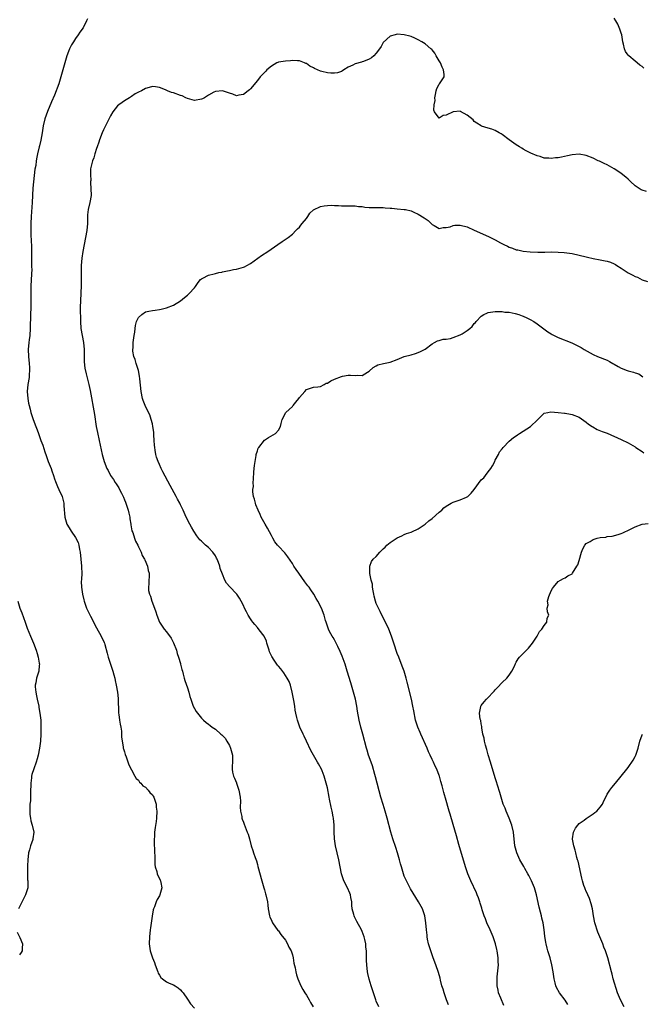
# Model space of a CAD drawing. Units: inches. Extents: x 2601000 to 2604000, y 1515000 to 1518000.
# Drawn here: x 2602979 to 2603157, y 1516752 to 1517033 of the extents above; entities that cross this region are included whole.
import ezdxf

# ---------------------------------------------------------------- set-up
doc = ezdxf.new("R2010")
doc.units = ezdxf.units.IN
doc.header["$MEASUREMENT"] = 0
doc.layers.add('LD26011515_10ft', color=52, linetype='Continuous')

msp = doc.modelspace()

# ---------------------------------------------------------------- linework, layer by layer
at = {"layer": 'LD26011515_10ft'}
for points, elevation in [([(2602998.45, 1517033.55), (2602998.21, 1517033), (2602997.18, 1517031), (2602996.25, 1517029.75), (2602995.8, 1517029), (2602995, 1517027.91), (2602994.44, 1517027), (2602993.91, 1517026.09), (2602993.32, 1517025), (2602993, 1517024.23), (2602992.52, 1517023), (2602991.93, 1517021), (2602991.41, 1517019), (2602990.86, 1517017), (2602990.22, 1517015), (2602989, 1517011.77), (2602988.21, 1517009.79), (2602987.06, 1517007.06), (2602986.28, 1517005), (2602985.77, 1517003), (2602985.45, 1517001), (2602985.09, 1516998.91), (2602984.73, 1516997.27), (2602984.65, 1516997), (2602984.19, 1516995), (2602983.99, 1516994.01), (2602983.83, 1516993), (2602983.65, 1516991.65), (2602983.44, 1516990.56), (2602983.02, 1516986.98), (2602982.86, 1516985.14), (2602982.62, 1516981), (2602982.35, 1516977), (2602982.25, 1516975), (2602982.26, 1516974.26), (2602982.24, 1516973), (2602982.3, 1516972.3), (2602982.39, 1516969.62), (2602982.43, 1516969), (2602982.44, 1516968.44), (2602982.46, 1516965), (2602982.49, 1516963), (2602982.5, 1516961.5), (2602982.48, 1516961), (2602982.43, 1516960.43), (2602982.37, 1516959), (2602982.24, 1516957), (2602982.22, 1516955), (2602982.27, 1516953.73), (2602982.27, 1516953), (2602982.24, 1516952.24), (2602982.25, 1516951), (2602982.16, 1516949), (2602982.18, 1516948.18), (2602982.08, 1516945.92), (2602982.1, 1516945), (2602981.95, 1516943), (2602981.79, 1516941.79), (2602981.7, 1516941), (2602981.53, 1516939), (2602981.59, 1516937), (2602981.79, 1516935), (2602981.85, 1516933.85), (2602981.92, 1516933), (2602981.8, 1516931.8), (2602981.74, 1516931), (2602981.36, 1516929), (2602981.2, 1516927), (2602981.39, 1516925), (2602981.62, 1516923.62), (2602981.76, 1516923), (2602982.04, 1516921.96), (2602982.28, 1516921), (2602982.93, 1516919), (2602983.66, 1516917), (2602984.05, 1516916.05), (2602984.41, 1516915), (2602985.16, 1516913), (2602985.68, 1516911.68), (2602986.3, 1516909.7), (2602986.68, 1516908.68), (2602987.26, 1516907), (2602988.03, 1516905), (2602988.26, 1516904.26), (2602988.7, 1516903), (2602989, 1516902.04), (2602989.27, 1516901.27), (2602989.86, 1516899.86), (2602990.29, 1516899), (2602991.17, 1516897), (2602991.68, 1516895), (2602991.7, 1516894.3), (2602991.96, 1516891), (2602992.57, 1516889), (2602992.73, 1516888.73), (2602993.54, 1516887.54), (2602993.77, 1516887), (2602995, 1516885.2), (2602995.76, 1516883.76), (2602995.97, 1516883), (2602996.17, 1516881.83), (2602996.34, 1516881), (2602996.53, 1516879), (2602996.73, 1516877), (2602996.73, 1516876.73), (2602996.83, 1516875), (2602996.78, 1516873.22), (2602996.68, 1516872.68), (2602996.7, 1516871), (2602997.02, 1516869), (2602997.43, 1516867.43), (2602997.53, 1516867), (2602998.21, 1516865), (2602999.28, 1516862.72), (2603001, 1516859.38), (2603002.32, 1516857), (2603003.21, 1516855.21), (2603003.31, 1516855), (2603003.4, 1516854.6), (2603004.12, 1516852.12), (2603004.33, 1516851), (2603004.99, 1516849.01), (2603005.54, 1516847.54), (2603005.71, 1516847), (2603005.97, 1516845.97), (2603006.27, 1516845), (2603006.35, 1516844.35), (2603006.68, 1516843), (2603007.03, 1516841), (2603007.22, 1516839.22), (2603007.26, 1516839), (2603007.31, 1516835.31), (2603007.32, 1516835), (2603007.4, 1516834.6), (2603007.62, 1516833), (2603007.81, 1516831.81), (2603008.01, 1516831), (2603008.17, 1516829.83), (2603008.21, 1516829), (2603008.2, 1516828.2), (2603008.33, 1516827), (2603008.66, 1516825.35), (2603008.69, 1516825), (2603008.74, 1516824.74), (2603009, 1516823.96), (2603009.19, 1516823.19), (2603009.47, 1516822.53), (2603010.22, 1516820.22), (2603011, 1516818.77), (2603011.99, 1516817), (2603012.33, 1516816.33), (2603013, 1516815.8), (2603013.3, 1516815.3), (2603013.7, 1516815), (2603014.24, 1516814.24), (2603015, 1516813.85), (2603015.84, 1516813), (2603016.29, 1516812.29), (2603017, 1516811.67), (2603017.22, 1516811.22), (2603017.38, 1516811), (2603017.65, 1516810.35), (2603018.06, 1516809), (2603018.11, 1516808.11), (2603018.31, 1516807), (2603018.15, 1516805), (2603018.04, 1516804.04), (2603017.75, 1516802.25), (2603017.65, 1516801), (2603017.61, 1516799.61), (2603017.54, 1516799), (2603017.52, 1516798.48), (2603017.63, 1516795), (2603017.69, 1516794.31), (2603017.68, 1516791.68), (2603017.82, 1516791), (2603018.25, 1516789.75), (2603018.4, 1516789), (2603018.54, 1516788.54), (2603019, 1516787.74), (2603019.22, 1516787.22), (2603019.36, 1516787), (2603019.45, 1516786.55), (2603019.69, 1516785), (2603019.1, 1516783), (2603019, 1516782.79), (2603018.35, 1516781.65), (2603018.05, 1516781), (2603017.58, 1516779.58), (2603017.34, 1516779), (2603017.26, 1516778.74), (2603017, 1516777.5), (2603016.93, 1516777.07), (2603016.92, 1516776.92), (2603016.43, 1516773.57), (2603016.35, 1516773), (2603016.15, 1516771), (2603016.11, 1516769), (2603016.35, 1516767), (2603017.02, 1516765), (2603017.63, 1516763.64), (2603017.81, 1516763), (2603018.53, 1516761), (2603018.67, 1516760.67), (2603019, 1516760.07), (2603019.43, 1516759.43), (2603019.89, 1516759), (2603021, 1516758.19), (2603021.79, 1516757.79), (2603023, 1516757.3), (2603023.51, 1516757), (2603024.39, 1516756.39), (2603025, 1516755.9), (2603025.43, 1516755.43), (2603025.78, 1516755), (2603027, 1516753.23), (2603027.87, 1516751.87), (2603029, 1516750.61)], 8070), ([(2603157.5, 1517019.5), (2603157, 1517019.91), (2603156.32, 1517020.32), (2603155.58, 1517021), (2603155, 1517021.44), (2603153.13, 1517023), (2603153.07, 1517023.07), (2603153, 1517023.18), (2603152.22, 1517024.22), (2603151.9, 1517025), (2603151.65, 1517026.35), (2603151.47, 1517027), (2603151.12, 1517029), (2603151, 1517029.42), (2603150.61, 1517030.61), (2603150.02, 1517032.02), (2603149.47, 1517033), (2603149, 1517033.73)], 8070), ([(2603158.23, 1516984.23), (2603157, 1516984.55), (2603156.67, 1516984.67), (2603156.13, 1516985), (2603155, 1516985.79), (2603153.68, 1516987), (2603153.35, 1516987.35), (2603153, 1516987.68), (2603152.29, 1516988.29), (2603151, 1516989.33), (2603150.01, 1516990.01), (2603149, 1516990.65), (2603148.34, 1516991), (2603147, 1516991.77), (2603146.15, 1516992.15), (2603145, 1516992.75), (2603144.82, 1516992.82), (2603144.45, 1516993), (2603143, 1516993.72), (2603141, 1516994.51), (2603139, 1516994.84), (2603137, 1516994.68), (2603135.62, 1516994.38), (2603133.95, 1516994.05), (2603133, 1516993.82), (2603132.21, 1516993.79), (2603131, 1516993.58), (2603130.26, 1516993.74), (2603129, 1516993.75), (2603127.8, 1516994.2), (2603127, 1516994.35), (2603125.14, 1516995.14), (2603123.86, 1516995.86), (2603123, 1516996.29), (2603122.59, 1516996.59), (2603121.92, 1516997), (2603121, 1516997.49), (2603118.94, 1516998.94), (2603117, 1517000.5), (2603116.67, 1517000.67), (2603116.12, 1517001), (2603115, 1517001.61), (2603114.02, 1517001.98), (2603113, 1517002.27), (2603111.09, 1517002.91), (2603111, 1517002.93), (2603109.69, 1517003.69), (2603109, 1517004.23), (2603108.64, 1517004.64), (2603107, 1517006.04), (2603105.09, 1517007.09), (2603105, 1517007.12), (2603103, 1517006.97), (2603101, 1517006.02), (2603100.1, 1517005.9), (2603099, 1517005.15), (2603097.58, 1517007), (2603097.42, 1517007.42), (2603097.57, 1517009), (2603097.77, 1517010.23), (2603097.76, 1517011), (2603097.95, 1517011.95), (2603098.12, 1517013), (2603098.34, 1517013.66), (2603099, 1517014.88), (2603099.1, 1517015), (2603099.22, 1517015.22), (2603100.35, 1517017), (2603100.37, 1517017.62), (2603100.16, 1517019), (2603099.78, 1517019.78), (2603099.3, 1517021), (2603099, 1517021.6), (2603098.14, 1517023), (2603097.76, 1517023.76), (2603097, 1517024.68), (2603096.84, 1517024.84), (2603096.6, 1517025), (2603095, 1517026.38), (2603093.97, 1517027), (2603093, 1517027.54), (2603092.03, 1517028.03), (2603091, 1517028.47), (2603090.61, 1517028.61), (2603089, 1517029.02), (2603087, 1517029.21), (2603086.37, 1517029), (2603085, 1517028.65), (2603083, 1517026.77), (2603082.35, 1517025.65), (2603081.91, 1517025), (2603081, 1517023.77), (2603080.3, 1517023), (2603079.61, 1517022.39), (2603079, 1517022.04), (2603077.38, 1517021.38), (2603077, 1517021.23), (2603076.78, 1517021.22), (2603075, 1517020.65), (2603074.27, 1517020.27), (2603073, 1517019.78), (2603071.72, 1517019), (2603071.3, 1517018.7), (2603071, 1517018.52), (2603069.87, 1517018.13), (2603069, 1517018), (2603067.96, 1517018.04), (2603067, 1517018.14), (2603065.45, 1517018.55), (2603065, 1517018.64), (2603063.36, 1517019.36), (2603063, 1517019.57), (2603062.03, 1517020.03), (2603061, 1517020.78), (2603060.83, 1517020.83), (2603060.48, 1517021), (2603059, 1517021.52), (2603058.49, 1517021.51), (2603057, 1517021.61), (2603056.44, 1517021.56), (2603055, 1517021.48), (2603053, 1517021.16), (2603052.88, 1517021.12), (2603052.61, 1517021), (2603051, 1517020.04), (2603049.74, 1517019), (2603049.4, 1517018.6), (2603047.76, 1517017), (2603047, 1517015.94), (2603045, 1517013.51), (2603044.74, 1517013.26), (2603044.41, 1517013), (2603043, 1517011.97), (2603041.75, 1517011.75), (2603041, 1517011.57), (2603040.02, 1517012.02), (2603039, 1517012.27), (2603038.49, 1517012.49), (2603037, 1517012.95), (2603035, 1517012.81), (2603034.55, 1517012.55), (2603033, 1517011.73), (2603031.85, 1517011), (2603031.3, 1517010.7), (2603031, 1517010.56), (2603029, 1517010.25), (2603027, 1517010.79), (2603026.6, 1517011), (2603025.53, 1517011.53), (2603025, 1517011.66), (2603023, 1517012.39), (2603022.48, 1517012.48), (2603021.33, 1517013), (2603021.08, 1517013.08), (2603020.73, 1517013.27), (2603019, 1517013.89), (2603017.9, 1517014.1), (2603017, 1517014.19), (2603016.09, 1517013.91), (2603015, 1517013.67), (2603013.85, 1517013), (2603013, 1517012.61), (2603012.09, 1517012.09), (2603011, 1517011.38), (2603010.49, 1517011), (2603009, 1517010.14), (2603008.32, 1517009.68), (2603007.41, 1517009), (2603007, 1517008.65), (2603005.73, 1517007), (2603005, 1517005.79), (2603003.41, 1517002.59), (2603003, 1517001.79), (2603002.66, 1517001), (2603001.89, 1516999), (2603001.68, 1516998.32), (2603001.17, 1516997), (2603001, 1516996.47), (2603000.54, 1516995), (2603000.22, 1516993.78), (2602999.92, 1516993), (2602999.42, 1516991), (2602999.35, 1516990.65), (2602999.27, 1516989), (2602999.36, 1516987.36), (2602999.33, 1516987), (2602999.34, 1516986.66), (2602999.45, 1516985), (2602999.47, 1516983), (2602999.16, 1516981), (2602998.69, 1516979), (2602998.48, 1516977.52), (2602998.49, 1516976.49), (2602998.42, 1516975), (2602998.24, 1516973), (2602997.88, 1516971), (2602997.46, 1516969), (2602997.11, 1516967), (2602996.86, 1516965.14), (2602996.69, 1516963), (2602996.61, 1516960.61), (2602996.6, 1516957.4), (2602996.52, 1516955), (2602996.42, 1516953), (2602996.38, 1516951), (2602996.38, 1516949.62), (2602996.44, 1516948.44), (2602996.46, 1516947), (2602996.58, 1516945), (2602996.9, 1516943), (2602997.28, 1516941), (2602997.46, 1516939), (2602997.49, 1516938.51), (2602997.5, 1516935.5), (2602997.7, 1516933.7), (2602998.04, 1516932.04), (2602998.84, 1516929), (2602999.23, 1516927.23), (2603000.43, 1516920.43), (2603000.97, 1516917), (2603001.3, 1516915.3), (2603001.82, 1516913), (2603002.65, 1516909), (2603003, 1516907.66), (2603003.18, 1516907), (2603003.95, 1516905), (2603004.35, 1516904.35), (2603005.05, 1516903), (2603005.86, 1516901.86), (2603006.33, 1516901), (2603006.62, 1516900.62), (2603007.4, 1516899.4), (2603007.58, 1516899), (2603008.13, 1516897.87), (2603008.6, 1516897), (2603008.73, 1516896.73), (2603009, 1516896.04), (2603009.33, 1516895.33), (2603010.1, 1516893), (2603010.23, 1516892.23), (2603010.57, 1516891), (2603010.57, 1516890.57), (2603010.87, 1516889), (2603010.86, 1516888.86), (2603011.17, 1516887.17), (2603011.38, 1516886.62), (2603011.91, 1516885), (2603012.21, 1516884.21), (2603012.81, 1516883), (2603013, 1516882.58), (2603013.76, 1516881), (2603014.09, 1516880.09), (2603014.74, 1516879), (2603014.8, 1516878.8), (2603015.58, 1516877), (2603015.79, 1516875.79), (2603016.09, 1516875), (2603016.06, 1516873.94), (2603016.02, 1516873), (2603015.99, 1516871.99), (2603015.86, 1516871), (2603015.93, 1516870.07), (2603016.15, 1516869), (2603016.43, 1516868.43), (2603016.81, 1516867), (2603017.56, 1516865), (2603017.98, 1516863.98), (2603018.23, 1516863), (2603019, 1516861), (2603019.83, 1516859.83), (2603020.4, 1516859), (2603021, 1516858.28), (2603022.41, 1516856.41), (2603023.07, 1516855.07), (2603023.85, 1516853), (2603024.08, 1516852.08), (2603024.45, 1516851), (2603025, 1516849.19), (2603025.08, 1516849), (2603025.46, 1516847.46), (2603025.62, 1516847), (2603025.83, 1516846.17), (2603026.09, 1516845), (2603026.3, 1516844.3), (2603027, 1516842.23), (2603027.4, 1516841), (2603027.74, 1516839.74), (2603027.97, 1516839), (2603028.68, 1516837), (2603029, 1516836.35), (2603029.49, 1516835.49), (2603031, 1516833.54), (2603031.6, 1516833), (2603032.36, 1516832.36), (2603033, 1516831.84), (2603033.49, 1516831.49), (2603034.06, 1516831), (2603035, 1516830.42), (2603036.6, 1516829), (2603036.83, 1516828.83), (2603037.84, 1516827.84), (2603038.32, 1516827), (2603039, 1516825.71), (2603039.35, 1516825), (2603039.66, 1516823.66), (2603039.86, 1516823), (2603039.93, 1516822.07), (2603039.89, 1516821), (2603039.81, 1516819.81), (2603039.78, 1516819), (2603039.93, 1516818.07), (2603040.15, 1516817), (2603040.44, 1516816.44), (2603041.05, 1516815.05), (2603041.08, 1516814.92), (2603041.74, 1516813), (2603042.06, 1516811), (2603042.14, 1516809.86), (2603042.09, 1516808.09), (2603042.21, 1516807), (2603042.55, 1516805.45), (2603042.6, 1516805), (2603042.69, 1516804.69), (2603043, 1516803.84), (2603043.21, 1516803.21), (2603043.53, 1516802.47), (2603044.1, 1516801), (2603044.34, 1516800.34), (2603044.73, 1516799), (2603045.24, 1516797), (2603045.7, 1516795.7), (2603045.89, 1516795), (2603046.34, 1516793.66), (2603046.72, 1516792.72), (2603047, 1516791.74), (2603047.18, 1516791.18), (2603048.29, 1516787), (2603048.86, 1516785), (2603049, 1516784.46), (2603049.34, 1516783.34), (2603049.46, 1516783), (2603049.9, 1516781), (2603050.03, 1516780.03), (2603050.11, 1516779), (2603050.45, 1516777), (2603050.6, 1516776.6), (2603051, 1516775.78), (2603051.23, 1516775.23), (2603051.31, 1516775), (2603052.85, 1516772.85), (2603053, 1516772.73), (2603053.72, 1516771.72), (2603055, 1516770.06), (2603055.62, 1516769), (2603056.03, 1516768.03), (2603056.62, 1516767), (2603057, 1516765.91), (2603057.25, 1516765), (2603057.45, 1516763.45), (2603057.81, 1516762.19), (2603057.97, 1516761), (2603058.14, 1516760.14), (2603058.58, 1516759), (2603059.43, 1516757), (2603059.98, 1516755.98), (2603060.55, 1516755), (2603061, 1516754.33), (2603061.83, 1516753), (2603062.22, 1516752.22), (2603062.95, 1516751)], 8060), ([(2603081.76, 1516751), (2603081, 1516752.6), (2603080.82, 1516753), (2603080.72, 1516753.28), (2603079.89, 1516755.89), (2603079.51, 1516757), (2603078.92, 1516758.92), (2603078.54, 1516760.54), (2603078.46, 1516761), (2603078.24, 1516763), (2603078.23, 1516764.23), (2603078.16, 1516766.16), (2603078.17, 1516767), (2603078.02, 1516768.02), (2603077.99, 1516769), (2603077.74, 1516770.26), (2603077.56, 1516771), (2603077, 1516772.54), (2603076.81, 1516773), (2603075.43, 1516775.43), (2603074.75, 1516776.75), (2603074.66, 1516777), (2603074.57, 1516777.43), (2603074.14, 1516779), (2603074.03, 1516780.03), (2603073.96, 1516781), (2603073.75, 1516782.25), (2603073.64, 1516783), (2603073.47, 1516783.47), (2603072.78, 1516785), (2603071.74, 1516787), (2603071.03, 1516789), (2603070.67, 1516791), (2603070.33, 1516793), (2603069.34, 1516797), (2603069.03, 1516799), (2603068.95, 1516801.05), (2603068.93, 1516803), (2603068.75, 1516805), (2603068.7, 1516805.3), (2603068.36, 1516807), (2603068.08, 1516808.08), (2603067.62, 1516810.38), (2603067.48, 1516811), (2603067, 1516813.67), (2603066.69, 1516815), (2603066.33, 1516816.33), (2603066.13, 1516817), (2603065.54, 1516818.46), (2603065.33, 1516819), (2603064.48, 1516820.48), (2603064.22, 1516821), (2603063.02, 1516823.02), (2603062.33, 1516824.33), (2603061.04, 1516827), (2603060.39, 1516828.39), (2603060.07, 1516829), (2603059.13, 1516831), (2603058.43, 1516833), (2603058.29, 1516833.71), (2603058, 1516835), (2603057.84, 1516835.84), (2603057.67, 1516837), (2603057.42, 1516838.58), (2603056.98, 1516841), (2603056.44, 1516843), (2603056.05, 1516844.05), (2603055.54, 1516845), (2603054.55, 1516846.55), (2603053.68, 1516847.68), (2603053, 1516848.46), (2603052.76, 1516848.76), (2603051.85, 1516850.15), (2603051.16, 1516851.16), (2603050.5, 1516852.5), (2603050.38, 1516853), (2603050.11, 1516853.9), (2603049.74, 1516855), (2603049.57, 1516855.57), (2603048.9, 1516857), (2603048.53, 1516857.47), (2603047.24, 1516859.24), (2603047, 1516859.46), (2603046.32, 1516860.32), (2603045.68, 1516861), (2603045.42, 1516861.42), (2603045, 1516861.99), (2603044.36, 1516863), (2603043.94, 1516863.94), (2603043.35, 1516865), (2603043, 1516865.76), (2603042.34, 1516867), (2603041.89, 1516867.89), (2603041.12, 1516869), (2603041, 1516869.15), (2603039.13, 1516871.13), (2603038.21, 1516872.21), (2603037.74, 1516873), (2603037, 1516874.78), (2603036.4, 1516876.4), (2603036.3, 1516877), (2603035.91, 1516878.09), (2603035.54, 1516879), (2603035.36, 1516879.36), (2603035, 1516879.96), (2603034.25, 1516881), (2603033, 1516882.34), (2603032.2, 1516883), (2603031.57, 1516883.57), (2603031, 1516884.19), (2603030.59, 1516884.59), (2603029.73, 1516885.73), (2603028.86, 1516887), (2603028.19, 1516888.19), (2603027.69, 1516889), (2603026.68, 1516891), (2603025.77, 1516893), (2603025, 1516894.61), (2603024.83, 1516895), (2603024.2, 1516896.2), (2603023.82, 1516897), (2603022.11, 1516900.11), (2603020.02, 1516904.02), (2603019.53, 1516905), (2603019, 1516906.12), (2603018.62, 1516907), (2603018.21, 1516908.21), (2603017.97, 1516909), (2603017.81, 1516910.19), (2603017.66, 1516911), (2603017.59, 1516911.59), (2603017.54, 1516913), (2603017.45, 1516914.55), (2603017.37, 1516915.37), (2603017.15, 1516917), (2603017, 1516917.7), (2603016.69, 1516919), (2603016.27, 1516920.27), (2603015.87, 1516921), (2603014.89, 1516923), (2603014.4, 1516924.4), (2603014.16, 1516925), (2603013.76, 1516927), (2603013.4, 1516930.6), (2603013.35, 1516931.35), (2603013.02, 1516933.02), (2603012.41, 1516935), (2603012.1, 1516936.1), (2603011.73, 1516937), (2603011.44, 1516938.56), (2603011.4, 1516939), (2603011.48, 1516939.48), (2603011.54, 1516941), (2603011.66, 1516942.34), (2603011.81, 1516943), (2603011.94, 1516943.94), (2603012.03, 1516945), (2603012.18, 1516945.82), (2603012.5, 1516947), (2603013, 1516948.15), (2603014.01, 1516949), (2603015, 1516949.8), (2603016.01, 1516949.99), (2603017, 1516950.12), (2603017.79, 1516950.21), (2603019, 1516950.39), (2603019.51, 1516950.49), (2603021, 1516950.95), (2603023, 1516951.72), (2603025, 1516952.92), (2603026.18, 1516953.82), (2603027, 1516954.57), (2603027.27, 1516954.73), (2603027.53, 1516955), (2603029, 1516956.65), (2603029.34, 1516957), (2603030.11, 1516958.11), (2603030.76, 1516959), (2603031, 1516959.25), (2603031.41, 1516959.41), (2603033, 1516960.28), (2603034.61, 1516960.61), (2603035, 1516960.76), (2603036, 1516961), (2603036.84, 1516961.16), (2603037, 1516961.17), (2603038.48, 1516961.52), (2603039, 1516961.61), (2603040.15, 1516961.85), (2603041, 1516962), (2603043, 1516962.53), (2603043.33, 1516962.67), (2603043.95, 1516963), (2603045, 1516963.63), (2603048.16, 1516965.84), (2603049.95, 1516967), (2603052.89, 1516969), (2603054.12, 1516969.88), (2603055.76, 1516971), (2603057, 1516972.02), (2603058.03, 1516973), (2603058.45, 1516973.55), (2603059, 1516974.01), (2603059.4, 1516974.6), (2603059.78, 1516975), (2603061, 1516976.46), (2603061.43, 1516977), (2603061.98, 1516978.02), (2603063.06, 1516978.94), (2603065, 1516979.89), (2603066.06, 1516980.06), (2603067, 1516980.18), (2603068.27, 1516980.27), (2603069, 1516980.21), (2603070.19, 1516980.19), (2603071, 1516980.1), (2603073, 1516980.09), (2603074.05, 1516980.05), (2603075, 1516980.08), (2603075.87, 1516979.87), (2603077, 1516979.85), (2603077.69, 1516979.69), (2603079, 1516979.65), (2603079.61, 1516979.61), (2603081, 1516979.63), (2603081.6, 1516979.6), (2603083, 1516979.61), (2603083.54, 1516979.54), (2603085, 1516979.46), (2603085.4, 1516979.4), (2603087, 1516979.27), (2603089, 1516979.07), (2603089.37, 1516979), (2603091, 1516978.62), (2603091.7, 1516978.3), (2603093, 1516977.73), (2603094.69, 1516976.69), (2603095, 1516976.48), (2603095.85, 1516975.85), (2603096.71, 1516975), (2603097, 1516974.76), (2603097.55, 1516974.45), (2603099, 1516973.59), (2603100.13, 1516973.87), (2603101, 1516973.84), (2603102.1, 1516974.1), (2603103, 1516974.45), (2603103.48, 1516974.52), (2603105, 1516974.6), (2603107, 1516974.1), (2603109, 1516973.16), (2603110.46, 1516972.46), (2603113.21, 1516971.21), (2603115, 1516970.33), (2603116.48, 1516969.52), (2603117.49, 1516969), (2603118.51, 1516968.51), (2603119, 1516968.26), (2603119.94, 1516967.94), (2603121, 1516967.54), (2603121.46, 1516967.46), (2603123, 1516967.15), (2603125, 1516966.97), (2603127.12, 1516966.88), (2603129.13, 1516966.87), (2603131, 1516966.91), (2603133, 1516966.84), (2603134.71, 1516966.71), (2603137, 1516966.42), (2603139, 1516966.02), (2603141, 1516965.49), (2603141.4, 1516965.4), (2603143, 1516964.98), (2603145, 1516964.62), (2603146.39, 1516964.39), (2603147, 1516964.24), (2603147.96, 1516963.96), (2603149, 1516963.49), (2603149.33, 1516963.33), (2603149.78, 1516963), (2603151, 1516962.24), (2603153, 1516960.88), (2603154.3, 1516960.3), (2603155, 1516959.83), (2603155.64, 1516959.64), (2603157, 1516958.92), (2603158.47, 1516958.47)], 8050), ([(2603101.59, 1516751.59), (2603101.07, 1516753), (2603100.36, 1516755), (2603100.06, 1516756.06), (2603099.77, 1516757), (2603099.36, 1516758.64), (2603099.24, 1516759.24), (2603098.81, 1516760.81), (2603098.58, 1516761.42), (2603097.76, 1516763.76), (2603097.27, 1516765), (2603096.54, 1516767), (2603095.94, 1516769), (2603095.64, 1516770.36), (2603095.52, 1516771), (2603095.49, 1516771.49), (2603095.31, 1516773), (2603095.19, 1516775), (2603094.9, 1516777), (2603094.15, 1516779), (2603093.01, 1516781), (2603091.51, 1516783.51), (2603090.78, 1516784.78), (2603090.3, 1516785.7), (2603089.6, 1516787), (2603089, 1516788.34), (2603088.73, 1516789), (2603088.15, 1516791), (2603087.94, 1516791.94), (2603087.66, 1516793), (2603087.08, 1516795), (2603086.54, 1516796.54), (2603085.71, 1516799), (2603085.12, 1516801), (2603084.1, 1516805), (2603083.52, 1516807), (2603082.91, 1516808.91), (2603082.31, 1516811), (2603080.78, 1516816.78), (2603080.59, 1516817.41), (2603079.91, 1516819.91), (2603079.51, 1516821), (2603078.8, 1516823), (2603078.39, 1516824.39), (2603078.2, 1516825), (2603077.16, 1516829), (2603076.57, 1516831), (2603076.05, 1516833), (2603075.59, 1516835.59), (2603075.42, 1516837), (2603075.05, 1516839), (2603074.49, 1516841), (2603073.67, 1516843.67), (2603072.71, 1516847), (2603072.08, 1516849), (2603071.25, 1516851.25), (2603070.65, 1516852.65), (2603070.04, 1516854.04), (2603069.51, 1516855), (2603069.35, 1516855.35), (2603069, 1516855.93), (2603068.62, 1516856.62), (2603068.37, 1516857), (2603067.65, 1516858.35), (2603067.32, 1516859), (2603066.76, 1516860.76), (2603066.64, 1516861), (2603066.48, 1516861.52), (2603066.08, 1516863), (2603065.32, 1516865), (2603064.33, 1516867), (2603063.81, 1516867.81), (2603063.16, 1516869), (2603062.25, 1516870.25), (2603061.76, 1516871), (2603061.42, 1516871.42), (2603060.57, 1516872.57), (2603058.81, 1516875), (2603058.07, 1516876.07), (2603057.47, 1516877), (2603057, 1516877.77), (2603055.71, 1516879.71), (2603054.82, 1516880.82), (2603053, 1516882.74), (2603052.79, 1516883), (2603052.02, 1516884.02), (2603051.42, 1516885), (2603051, 1516885.76), (2603049.86, 1516887.86), (2603049.2, 1516889), (2603048.12, 1516891), (2603047.8, 1516891.8), (2603047.2, 1516893), (2603046.61, 1516894.61), (2603046.43, 1516895), (2603046.18, 1516896.18), (2603045.91, 1516897), (2603045.72, 1516898.28), (2603045.73, 1516899), (2603045.85, 1516899.85), (2603045.81, 1516901), (2603045.88, 1516901.88), (2603045.98, 1516903.99), (2603046.21, 1516905.79), (2603046.34, 1516907), (2603046.64, 1516908.64), (2603046.69, 1516909), (2603047, 1516909.99), (2603047.26, 1516910.74), (2603047.4, 1516911), (2603049, 1516913.03), (2603050.19, 1516913.81), (2603052.15, 1516915), (2603053, 1516915.94), (2603053.66, 1516917), (2603053.83, 1516917.83), (2603054.1, 1516919), (2603055.12, 1516921), (2603056.12, 1516921.88), (2603057, 1516922.73), (2603057.12, 1516922.88), (2603057.2, 1516923), (2603057.95, 1516923.95), (2603058.81, 1516925), (2603059, 1516925.28), (2603060.53, 1516927), (2603061, 1516927.57), (2603063, 1516928.18), (2603064.32, 1516928.32), (2603065, 1516928.43), (2603066.1, 1516929), (2603066.68, 1516929.32), (2603067, 1516929.41), (2603067.97, 1516930.03), (2603069, 1516930.49), (2603071, 1516931.27), (2603071.35, 1516931.35), (2603073, 1516931.62), (2603073.66, 1516931.66), (2603075, 1516931.53), (2603075.64, 1516931.64), (2603077, 1516931.58), (2603078.52, 1516932.52), (2603079, 1516932.77), (2603080.12, 1516933.88), (2603081, 1516934.34), (2603081.42, 1516934.58), (2603083.02, 1516934.98), (2603085, 1516935.38), (2603087, 1516936.12), (2603089, 1516936.95), (2603091, 1516937.51), (2603092.19, 1516937.81), (2603093, 1516938.11), (2603093.62, 1516938.38), (2603095, 1516939.13), (2603097, 1516940.61), (2603097.59, 1516941), (2603098.49, 1516941.51), (2603099, 1516941.59), (2603100.09, 1516941.91), (2603101, 1516941.95), (2603102.17, 1516942.17), (2603103, 1516942.38), (2603105, 1516943.16), (2603105.51, 1516943.51), (2603107, 1516944.43), (2603107.76, 1516945), (2603108.4, 1516945.6), (2603109, 1516946.42), (2603109.31, 1516946.69), (2603109.57, 1516947), (2603111, 1516948.55), (2603111.74, 1516949), (2603112.6, 1516949.4), (2603113, 1516949.53), (2603115, 1516949.84), (2603117, 1516949.84), (2603117.72, 1516949.72), (2603119, 1516949.63), (2603120.69, 1516949.31), (2603121.74, 1516949), (2603122.65, 1516948.65), (2603123, 1516948.56), (2603124.02, 1516948.02), (2603125, 1516947.62), (2603126.03, 1516947), (2603127, 1516946.37), (2603128.91, 1516944.91), (2603130.06, 1516944.06), (2603131, 1516943.46), (2603131.3, 1516943.3), (2603133, 1516942.42), (2603136.86, 1516940.86), (2603138.23, 1516940.23), (2603139.52, 1516939.52), (2603140.36, 1516939), (2603143, 1516937.52), (2603144.24, 1516937), (2603145, 1516936.7), (2603146.25, 1516936.25), (2603147, 1516935.93), (2603147.6, 1516935.6), (2603148.6, 1516935), (2603149, 1516934.78), (2603150.1, 1516934.1), (2603151, 1516933.64), (2603152.66, 1516933), (2603153, 1516932.88), (2603154.52, 1516932.52), (2603155, 1516932.33), (2603156, 1516932), (2603157.16, 1516931.16)], 8040), ([(2603117.42, 1516751.42), (2603116.57, 1516753.43), (2603115.96, 1516755), (2603115.79, 1516755.79), (2603115.51, 1516757), (2603115.49, 1516759), (2603115.54, 1516759.54), (2603115.86, 1516762.14), (2603115.92, 1516763), (2603115.86, 1516763.86), (2603115.86, 1516765), (2603115.67, 1516766.33), (2603115.54, 1516767), (2603115.42, 1516767.42), (2603115.06, 1516769), (2603114.43, 1516771), (2603113.58, 1516773), (2603112.63, 1516775), (2603112.18, 1516776.18), (2603111.84, 1516777), (2603111.28, 1516778.72), (2603111.17, 1516779.17), (2603110.69, 1516780.69), (2603110.56, 1516781), (2603110.18, 1516782.18), (2603109.83, 1516783), (2603109.61, 1516783.61), (2603108.04, 1516787), (2603107.15, 1516789), (2603106.45, 1516791), (2603104.56, 1516797.44), (2603103.91, 1516799.91), (2603103, 1516803.16), (2603102.1, 1516806.1), (2603101.86, 1516807), (2603101.65, 1516807.65), (2603101, 1516809.97), (2603100.26, 1516812.26), (2603099.78, 1516814.22), (2603099.44, 1516815.44), (2603099.06, 1516817), (2603099, 1516817.19), (2603098.27, 1516819), (2603097.83, 1516819.83), (2603097.34, 1516821), (2603097, 1516821.7), (2603096.41, 1516823), (2603095.93, 1516823.93), (2603095.52, 1516825), (2603093.7, 1516829), (2603093.5, 1516829.5), (2603092.85, 1516831), (2603092.24, 1516833), (2603091.69, 1516835.69), (2603091.47, 1516837), (2603091.04, 1516839), (2603089.82, 1516843.82), (2603089.5, 1516845), (2603088.92, 1516847), (2603088.41, 1516848.41), (2603087.39, 1516851), (2603087, 1516852.09), (2603086.04, 1516855), (2603085.33, 1516857), (2603084.54, 1516859), (2603084.08, 1516860.08), (2603082.59, 1516863), (2603082.09, 1516864.09), (2603081.58, 1516865), (2603081, 1516866.36), (2603080.74, 1516867), (2603080.42, 1516868.42), (2603080.26, 1516869), (2603080.06, 1516869.94), (2603079.93, 1516871), (2603079.89, 1516871.89), (2603079.54, 1516873), (2603079.11, 1516874.89), (2603079.12, 1516875), (2603079.17, 1516875.17), (2603079.11, 1516877), (2603079.65, 1516878.35), (2603080.12, 1516879), (2603081, 1516879.84), (2603081.97, 1516881), (2603082.5, 1516881.5), (2603083, 1516882), (2603083.52, 1516882.48), (2603084.02, 1516883), (2603085, 1516883.82), (2603087, 1516885.12), (2603088.29, 1516885.71), (2603089, 1516886.06), (2603089.66, 1516886.34), (2603091, 1516886.74), (2603091.15, 1516886.85), (2603093, 1516887.66), (2603094.96, 1516889.04), (2603095, 1516889.05), (2603095.99, 1516890.01), (2603097, 1516890.69), (2603099, 1516892.49), (2603099.68, 1516893), (2603100.33, 1516893.67), (2603101, 1516894.23), (2603102.37, 1516895), (2603103, 1516895.38), (2603105, 1516896.01), (2603106.75, 1516896.75), (2603107, 1516896.84), (2603107.2, 1516897), (2603108.13, 1516897.87), (2603109, 1516899), (2603111, 1516901.74), (2603111.71, 1516902.29), (2603112.21, 1516903), (2603113, 1516904), (2603113.69, 1516905), (2603114.25, 1516905.75), (2603114.84, 1516907), (2603115, 1516907.32), (2603115.94, 1516909), (2603116.25, 1516909.75), (2603117, 1516910.63), (2603117.28, 1516911), (2603119, 1516912.77), (2603120.18, 1516913.82), (2603121, 1516914.31), (2603121.37, 1516914.63), (2603121.91, 1516915), (2603123, 1516915.68), (2603125.03, 1516917), (2603127.09, 1516918.91), (2603127.17, 1516919), (2603129, 1516920.74), (2603130.02, 1516921), (2603130.85, 1516921.15), (2603133, 1516920.99), (2603134.77, 1516920.77), (2603135, 1516920.78), (2603136.5, 1516920.5), (2603137, 1516920.43), (2603139, 1516919.64), (2603141, 1516918.25), (2603141.67, 1516917.67), (2603142.72, 1516917), (2603142.87, 1516916.88), (2603144.13, 1516916.13), (2603145.54, 1516915.54), (2603147, 1516915.03), (2603151, 1516913.27), (2603153, 1516912.3), (2603155, 1516911.13), (2603155.17, 1516911), (2603157, 1516909.83), (2603157.47, 1516909.47)], 8030), ([(2603135.7, 1516751.7), (2603134.95, 1516752.95), (2603133.39, 1516755), (2603132.53, 1516756.53), (2603132.31, 1516757), (2603132.12, 1516757.88), (2603131.84, 1516759), (2603131.72, 1516759.72), (2603131.54, 1516761), (2603131.18, 1516763), (2603130.65, 1516765), (2603130.02, 1516767), (2603129.8, 1516767.8), (2603129.5, 1516769), (2603129.42, 1516769.42), (2603129.18, 1516771.18), (2603129, 1516773), (2603128.67, 1516775), (2603128.33, 1516776.33), (2603128.19, 1516777), (2603127.92, 1516778.08), (2603127.54, 1516779.54), (2603126.78, 1516783), (2603126.35, 1516784.35), (2603126.2, 1516785), (2603125.66, 1516786.34), (2603125.38, 1516787), (2603125, 1516787.77), (2603124.55, 1516788.55), (2603124.33, 1516789), (2603123.42, 1516790.58), (2603123.13, 1516791.13), (2603122.03, 1516793), (2603121.13, 1516795), (2603120.61, 1516797), (2603120.18, 1516801), (2603119.74, 1516803), (2603118.99, 1516805), (2603118.08, 1516807), (2603117.8, 1516807.8), (2603117.28, 1516809), (2603116.64, 1516811), (2603116.29, 1516812.29), (2603115.65, 1516814.35), (2603115.38, 1516815.38), (2603115, 1516816.51), (2603113.63, 1516821), (2603113, 1516823.11), (2603112.6, 1516824.6), (2603112.19, 1516825.81), (2603111.88, 1516827), (2603111.8, 1516827.8), (2603111.48, 1516829), (2603111.17, 1516830.83), (2603111.18, 1516831.18), (2603111, 1516831.92), (2603110.85, 1516832.85), (2603110.71, 1516833.29), (2603110.53, 1516835), (2603110.9, 1516836.9), (2603110.89, 1516837), (2603111, 1516837.18), (2603111.78, 1516838.22), (2603112.49, 1516839), (2603113, 1516839.48), (2603114.41, 1516841), (2603114.69, 1516841.31), (2603115, 1516841.69), (2603115.63, 1516842.37), (2603117, 1516843.76), (2603118.29, 1516845), (2603119, 1516845.87), (2603119.72, 1516847), (2603120.46, 1516848.46), (2603120.77, 1516849.23), (2603121, 1516849.57), (2603121.5, 1516850.5), (2603121.94, 1516851), (2603123.92, 1516853), (2603124.47, 1516853.53), (2603125.67, 1516855), (2603126.95, 1516857), (2603127.66, 1516858.34), (2603128.3, 1516859), (2603129, 1516860.08), (2603129.75, 1516861), (2603129.86, 1516862.14), (2603130.35, 1516863), (2603129.93, 1516863.93), (2603129.78, 1516865), (2603130.07, 1516865.93), (2603129.95, 1516867), (2603130.31, 1516868.31), (2603131, 1516869.94), (2603131.39, 1516870.61), (2603131.65, 1516871), (2603133, 1516872.63), (2603133.65, 1516873), (2603134.54, 1516873.46), (2603135, 1516873.67), (2603135.77, 1516874.23), (2603137, 1516874.87), (2603137.1, 1516875), (2603138.3, 1516877), (2603138.55, 1516877.45), (2603139, 1516878.67), (2603139.66, 1516881), (2603140.01, 1516881.99), (2603140.56, 1516883), (2603141, 1516883.49), (2603142.12, 1516884.12), (2603143, 1516884.7), (2603144.15, 1516885), (2603145, 1516885.18), (2603146.64, 1516885.36), (2603147, 1516885.47), (2603148.4, 1516885.6), (2603150.13, 1516886.13), (2603151, 1516886.34), (2603151.44, 1516886.56), (2603153.49, 1516887.49), (2603155, 1516888.25), (2603156.98, 1516889.02), (2603158.73, 1516889.27)], 8020), ([(2602978.5, 1516867), (2602979.15, 1516865), (2602979.68, 1516863.68), (2602980.64, 1516861), (2602981.25, 1516859.25), (2602982.13, 1516857), (2602983.01, 1516855.01), (2602983.81, 1516853), (2602984.06, 1516852.06), (2602984.4, 1516851), (2602984.67, 1516849.33), (2602984.69, 1516849), (2602984.62, 1516848.62), (2602984.51, 1516847), (2602984.17, 1516845.83), (2602983.91, 1516845), (2602983.7, 1516843.7), (2602983.53, 1516843), (2602983.52, 1516842.48), (2602983.66, 1516841), (2602983.92, 1516839.92), (2602984.08, 1516839), (2602984.52, 1516837), (2602984.57, 1516836.57), (2602984.86, 1516835), (2602985.08, 1516833), (2602985.16, 1516831), (2602985.13, 1516829), (2602985.01, 1516827), (2602984.76, 1516825), (2602984.33, 1516823), (2602984.04, 1516821.96), (2602983.75, 1516821), (2602983.1, 1516819.1), (2602982.59, 1516817.41), (2602982.49, 1516817), (2602982.45, 1516816.45), (2602982.25, 1516815), (2602982.25, 1516814.25), (2602982.21, 1516813), (2602982.16, 1516812.16), (2602982.12, 1516809.88), (2602982.02, 1516809), (2602981.95, 1516807.95), (2602981.99, 1516805.99), (2602982.16, 1516805), (2602982.24, 1516804.24), (2602982.63, 1516803), (2602983.09, 1516801), (2602982.87, 1516799), (2602982.83, 1516798.83), (2602982.16, 1516797), (2602981.91, 1516795.91), (2602981.62, 1516795), (2602981.4, 1516793), (2602981.29, 1516791.29), (2602981.3, 1516791), (2602981.26, 1516789.26), (2602981.28, 1516789), (2602981.33, 1516787.33), (2602981.39, 1516787), (2602981.43, 1516786.57), (2602981.38, 1516785), (2602981, 1516783.88), (2602980.73, 1516783), (2602980.13, 1516781.87), (2602978.78, 1516779)], 8080), ([(2603151.85, 1516751), (2603150.75, 1516753), (2603149.94, 1516755), (2603148.72, 1516759), (2603148.36, 1516760.36), (2603148.17, 1516761), (2603147.16, 1516765), (2603147, 1516765.54), (2603146.52, 1516767), (2603146.07, 1516768.07), (2603145.75, 1516769), (2603144.9, 1516771), (2603144.32, 1516772.32), (2603143.47, 1516775), (2603143.08, 1516777), (2603142.76, 1516779), (2603142.44, 1516780.44), (2603141.94, 1516781.94), (2603141.43, 1516783), (2603141.32, 1516783.32), (2603141, 1516783.95), (2603140.71, 1516784.71), (2603140.56, 1516785), (2603140.33, 1516785.67), (2603139.91, 1516787), (2603139.78, 1516787.78), (2603138.67, 1516792.67), (2603138.52, 1516793), (2603138.28, 1516793.72), (2603137.98, 1516795), (2603137.84, 1516795.84), (2603137.44, 1516797), (2603137.06, 1516798.94), (2603137.06, 1516799), (2603137.33, 1516801), (2603137.88, 1516802.12), (2603138.62, 1516803), (2603139, 1516803.39), (2603140.36, 1516804.36), (2603141, 1516804.85), (2603143, 1516806.19), (2603143.46, 1516806.54), (2603144.04, 1516807), (2603145, 1516808.08), (2603145.66, 1516809), (2603146.06, 1516809.94), (2603146.55, 1516811), (2603147, 1516811.8), (2603147.74, 1516813), (2603148.3, 1516813.7), (2603149.39, 1516815), (2603151.02, 1516817), (2603152.58, 1516819), (2603153, 1516819.49), (2603154.43, 1516821.57), (2603155, 1516822.64), (2603155.17, 1516823), (2603155.8, 1516825), (2603156.35, 1516827), (2603157, 1516828.76), (2603157.11, 1516829)], 8010), ([(2602978.37, 1516772.37), (2602979.13, 1516770.87), (2602979.85, 1516769), (2602979.75, 1516767.75), (2602979.75, 1516767), (2602979.47, 1516766.53), (2602979, 1516765.84)], 8080)]:
    msp.add_lwpolyline(points, dxfattribs=dict(at, elevation=elevation))

doc.saveas('drawing.dxf')
